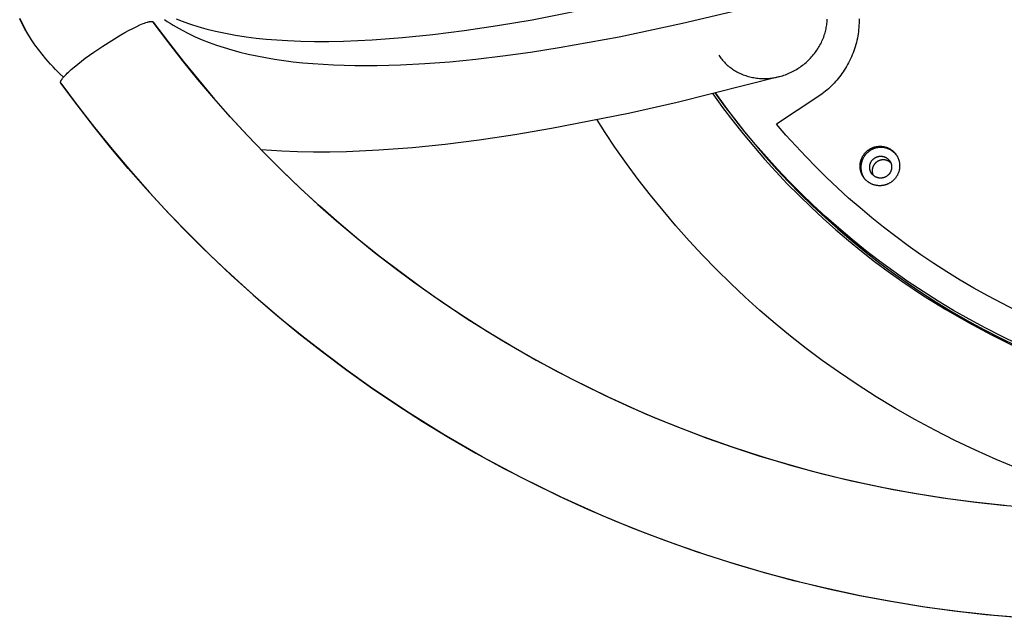
# Model space of a CAD drawing. Units: millimetres. Extents: x -6096 to 13443, y -6354 to 6866.
# Drawn here: x 2478 to 2775, y -3526 to -3345 of the extents above; entities that cross this region are included whole.
import ezdxf

# ---------------------------------------------------------------- set-up
doc = ezdxf.new("R2010")
doc.units = ezdxf.units.MM
doc.layers.add('Make2D$Visible$Curves', color=7, linetype='Continuous', true_color=0x000000)

msp = doc.modelspace()

# ---------------------------------------------------------------- linework, layer by layer
at = {"layer": 'Make2D$Visible$Curves', "lineweight": -3}
for points in [[(2521.22, -3345.32), (2522.07, -3345.9), (2522.94, -3346.45), (2523.82, -3347), (2524.73, -3347.54), (2525.64, -3348.06), (2526.58, -3348.57), (2528.51, -3349.56), (2530.51, -3350.5), (2532.59, -3351.39), (2534.73, -3352.24), (2536.95, -3353.04), (2539.23, -3353.79), (2541.59, -3354.49), (2544.02, -3355.14), (2546.52, -3355.75), (2549.1, -3356.3), (2551.74, -3356.81), (2554.46, -3357.27), (2557.24, -3357.69), (2560.1, -3358.05), (2563.02, -3358.36), (2566.02, -3358.63), (2572.22, -3359.02), (2578.7, -3359.21), (2585.46, -3359.21), (2592.5, -3359.02), (2599.81, -3358.63), (2607.39, -3358.04), (2615.25, -3357.27), (2623.37, -3356.3), (2631.75, -3355.13), (2640.4, -3353.78), (2658.48, -3350.49), (2677.58, -3346.45), (2697.68, -3341.65)], [(2524.81, -3345.12), (2526.59, -3345.84), (2528.47, -3346.52), (2529.73, -3346.94), (2531.02, -3347.35), (2532.35, -3347.74), (2533.73, -3348.12), (2536.6, -3348.83), (2539.62, -3349.47), (2542.7, -3350.03), (2545.93, -3350.51), (2548.88, -3350.89), (2551.94, -3351.2), (2555.11, -3351.46), (2558.39, -3351.67), (2562.39, -3351.83), (2566.53, -3351.91), (2570.83, -3351.91), (2575.26, -3351.83), (2583.95, -3351.44), (2593.12, -3350.75), (2602.2, -3349.82), (2611.71, -3348.62), (2621.73, -3347.13), (2632.18, -3345.36), (2654.29, -3340.98)], [(2481.12, -3351.42), (2480.16, -3349.91), (2479.24, -3348.36), (2478.37, -3346.79), (2477.54, -3345.19)], [(2481.12, -3351.42), (2480.47, -3350.4), (2479.84, -3349.35), (2479.25, -3348.29), (2478.68, -3347.2), (2478.14, -3346.1), (2477.63, -3344.97)], [(2511.64, -3348.01), (2512.85, -3347.41), (2513.84, -3346.95), (2514.32, -3346.75), (2514.78, -3346.56), (2515.22, -3346.39), (2515.61, -3346.25), (2515.98, -3346.13), (2516.14, -3346.08), (2516.3, -3346.04), (2516.45, -3346), (2516.6, -3345.97), (2516.74, -3345.94), (2516.87, -3345.91), (2517, -3345.9), (2517.06, -3345.89), (2517.12, -3345.88), (2517.18, -3345.88), (2517.24, -3345.88), (2517.29, -3345.88), (2517.34, -3345.88), (2517.39, -3345.88), (2517.44, -3345.88), (2517.46, -3345.88), (2517.48, -3345.89), (2517.5, -3345.89), (2517.52, -3345.89), (2517.54, -3345.89), (2517.56, -3345.9), (2517.58, -3345.9), (2517.6, -3345.91), (2517.62, -3345.91), (2517.64, -3345.92), (2517.65, -3345.92), (2517.67, -3345.93), (2517.69, -3345.94), (2517.7, -3345.94), (2517.72, -3345.95), (2517.73, -3345.96), (2517.74, -3345.96), (2517.76, -3345.97), (2517.76, -3345.98), (2517.77, -3345.98), (2517.78, -3345.98), (2517.78, -3345.99), (2517.79, -3345.99), (2517.79, -3346), (2517.8, -3346), (2517.8, -3346.01), (2517.81, -3346.01), (2517.82, -3346.01), (2517.82, -3346.02), (2517.83, -3346.02), (2517.83, -3346.03), (2517.84, -3346.03), (2517.84, -3346.04), (2517.84, -3346.04), (2517.85, -3346.05), (2517.85, -3346.05), (2517.86, -3346.06), (2517.86, -3346.06)], [(2688.5, -3356.05), (2688.71, -3356.36), (2688.93, -3356.67), (2689.17, -3356.98), (2689.42, -3357.29), (2689.67, -3357.6), (2689.94, -3357.9), (2690.22, -3358.2), (2690.5, -3358.49), (2690.79, -3358.77), (2691.09, -3359.04), (2691.4, -3359.31), (2691.71, -3359.56), (2692.02, -3359.81), (2692.33, -3360.04), (2692.65, -3360.26), (2692.96, -3360.47), (2693.3, -3360.68), (2693.64, -3360.88), (2694, -3361.08), (2694.36, -3361.28), (2694.74, -3361.46), (2695.12, -3361.64), (2695.51, -3361.81), (2695.9, -3361.97), (2696.3, -3362.12), (2696.7, -3362.25), (2697.1, -3362.38), (2697.5, -3362.5), (2697.9, -3362.6), (2698.3, -3362.7), (2698.7, -3362.78), (2699.08, -3362.85), (2699.49, -3362.92), (2699.91, -3362.98), (2700.34, -3363.03), (2700.78, -3363.07), (2701.22, -3363.09), (2701.66, -3363.11), (2702.11, -3363.12), (2702.56, -3363.11), (2703, -3363.1), (2703.45, -3363.07), (2703.89, -3363.03), (2704.33, -3362.99), (2704.77, -3362.93), (2705.19, -3362.86), (2705.61, -3362.79), (2706.02, -3362.71), (2706.44, -3362.61), (2706.87, -3362.51), (2707.31, -3362.39), (2707.75, -3362.26), (2708.18, -3362.11), (2708.62, -3361.96), (2709.06, -3361.79), (2709.49, -3361.62), (2709.92, -3361.43), (2710.35, -3361.23), (2710.77, -3361.03), (2711.18, -3360.81), (2711.58, -3360.59), (2711.97, -3360.37), (2712.34, -3360.14), (2712.71, -3359.9), (2713.07, -3359.66), (2713.43, -3359.4), (2713.79, -3359.13), (2714.16, -3358.85), (2714.51, -3358.56), (2714.87, -3358.26), (2715.22, -3357.94), (2715.56, -3357.62), (2715.89, -3357.29), (2716.22, -3356.95), (2716.53, -3356.61), (2716.84, -3356.26), (2717.13, -3355.91), (2717.41, -3355.56), (2717.68, -3355.21), (2717.93, -3354.86), (2718.17, -3354.51), (2718.4, -3354.16), (2718.63, -3353.79), (2718.86, -3353.42), (2719.08, -3353.03), (2719.29, -3352.64), (2719.49, -3352.24), (2719.68, -3351.83), (2719.86, -3351.42), (2720.03, -3351), (2720.19, -3350.59), (2720.34, -3350.17), (2720.48, -3349.76), (2720.6, -3349.34), (2720.71, -3348.94), (2720.82, -3348.53), (2720.9, -3348.15), (2720.98, -3347.75), (2721.05, -3347.35), (2721.11, -3346.94), (2721.17, -3346.52), (2721.21, -3346.1), (2721.24, -3345.68), (2721.26, -3345.25)], [(2730.89, -3345.11), (2730.89, -3345.76), (2730.88, -3346.41), (2730.85, -3347.06), (2730.81, -3347.71), (2730.75, -3348.37), (2730.67, -3349.02), (2730.58, -3349.67), (2730.47, -3350.32), (2730.35, -3350.97), (2730.21, -3351.61), (2730.06, -3352.25), (2729.89, -3352.89), (2729.71, -3353.52), (2729.51, -3354.15), (2729.3, -3354.77), (2729.07, -3355.39), (2728.83, -3355.99), (2728.57, -3356.6), (2728.3, -3357.19), (2728.02, -3357.78), (2727.72, -3358.36), (2727.42, -3358.92), (2727.1, -3359.48), (2726.77, -3360.04), (2726.42, -3360.58), (2726.07, -3361.11), (2725.71, -3361.63), (2725.33, -3362.14), (2724.95, -3362.63), (2724.56, -3363.12), (2724.16, -3363.6), (2723.75, -3364.06), (2723.33, -3364.51), (2722.91, -3364.95), (2722.48, -3365.38), (2722.04, -3365.79), (2721.6, -3366.2), (2721.15, -3366.59), (2720.7, -3366.97), (2720.24, -3367.33), (2719.78, -3367.69), (2719.31, -3368.03), (2718.85, -3368.36), (2718.38, -3368.67)], [(2489.95, -3364.47), (2489.94, -3364.46), (2489.94, -3364.46), (2489.94, -3364.45), (2489.93, -3364.45), (2489.93, -3364.44), (2489.93, -3364.43), (2489.92, -3364.43), (2489.92, -3364.42), (2489.92, -3364.41), (2489.91, -3364.41), (2489.91, -3364.4), (2489.91, -3364.4), (2489.91, -3364.39), (2489.9, -3364.38), (2489.9, -3364.37), (2489.9, -3364.37), (2489.9, -3364.36), (2489.9, -3364.35), (2489.9, -3364.35), (2489.89, -3364.34), (2489.89, -3364.33), (2489.89, -3364.32), (2489.89, -3364.32), (2489.89, -3364.31), (2489.89, -3364.29), (2489.89, -3364.28), (2489.89, -3364.26), (2489.89, -3364.24), (2489.89, -3364.22), (2489.89, -3364.21), (2489.89, -3364.19), (2489.89, -3364.17), (2489.89, -3364.15), (2489.9, -3364.13), (2489.9, -3364.11), (2489.9, -3364.09), (2489.91, -3364.07), (2489.91, -3364.05), (2489.92, -3364.03), (2489.93, -3364.01), (2489.93, -3363.99), (2489.94, -3363.96), (2489.96, -3363.92), (2489.98, -3363.87), (2490, -3363.82), (2490.02, -3363.77), (2490.05, -3363.72), (2490.08, -3363.67), (2490.11, -3363.62), (2490.14, -3363.56), (2490.17, -3363.51), (2490.25, -3363.39), (2490.33, -3363.28), (2490.41, -3363.16), (2490.5, -3363.04), (2490.6, -3362.91), (2490.71, -3362.78), (2490.96, -3362.49), (2491.25, -3362.18), (2491.57, -3361.86), (2491.92, -3361.51), (2492.3, -3361.15), (2493.1, -3360.42), (2494.01, -3359.64), (2495.05, -3358.79), (2496.19, -3357.9), (2497.35, -3357.02), (2499.89, -3355.19), (2502.59, -3353.36), (2505.34, -3351.6), (2508.03, -3349.98), (2509.3, -3349.26), (2510.57, -3348.57), (2511.64, -3348.01)], [(2517.86, -3346.06), (2522.31, -3352.02), (2526.87, -3357.89), (2531.56, -3363.65), (2536.36, -3369.32), (2541.28, -3374.88), (2546.31, -3380.33), (2551.45, -3385.69), (2556.71, -3390.93), (2562.07, -3396.07), (2567.54, -3401.09), (2573.11, -3406.01), (2578.79, -3410.81), (2584.57, -3415.49), (2590.46, -3420.06), (2596.44, -3424.51), (2602.52, -3428.83), (2612.58, -3435.59), (2622.87, -3442.01), (2633.37, -3448.07), (2644.07, -3453.78), (2655.13, -3459.21), (2666.37, -3464.26), (2675.03, -3467.84), (2683.76, -3471.18), (2692.58, -3474.31), (2701.48, -3477.2), (2710.44, -3479.86), (2719.48, -3482.29), (2728.58, -3484.48), (2737.73, -3486.44), (2746.94, -3488.17), (2756.19, -3489.66), (2765.48, -3490.9), (2774.79, -3491.91)], [(2517.86, -3346.07), (2517.87, -3346.07)], [(2782.58, -3492.67), (2774.27, -3491.96), (2765.97, -3491.06), (2757.69, -3489.96), (2749.43, -3488.68), (2741.21, -3487.21), (2733.02, -3485.54), (2724.87, -3483.69), (2716.77, -3481.66), (2708.73, -3479.44), (2700.76, -3477.04), (2692.85, -3474.46), (2685.01, -3471.7), (2677.26, -3468.77), (2669.59, -3465.67), (2662.01, -3462.4), (2654.53, -3458.98), (2647.16, -3455.39), (2639.89, -3451.64), (2632.73, -3447.75), (2625.68, -3443.71), (2618.76, -3439.53), (2611.96, -3435.22), (2605.29, -3430.77), (2598.75, -3426.19), (2592.34, -3421.5), (2586.07, -3416.69), (2579.94, -3411.77), (2573.95, -3406.74), (2568.1, -3401.62), (2562.41, -3396.4), (2556.85, -3391.09), (2551.45, -3385.69), (2546.2, -3380.22), (2541.1, -3374.68), (2536.15, -3369.07), (2531.35, -3363.4), (2526.7, -3357.67), (2522.21, -3351.9), (2517.87, -3346.07)], [(2490.77, -3362.71), (2489.54, -3361.55), (2488.35, -3360.36), (2487.6, -3359.59), (2486.86, -3358.8), (2486.14, -3357.99), (2485.44, -3357.18), (2484.29, -3355.79), (2483.19, -3354.37), (2482.13, -3352.91), (2481.12, -3351.42)], [(2707.03, -3362.46), (2675.97, -3370.33), (2661.33, -3373.63), (2638.07, -3378.24), (2626.98, -3380.12), (2616.26, -3381.71), (2606, -3383.01), (2596.09, -3384.02), (2585.95, -3384.78), (2576.2, -3385.21), (2571.15, -3385.31), (2566.2, -3385.31), (2561.37, -3385.22), (2556.65, -3385.02), (2550.38, -3384.59)], [(2489.95, -3364.47), (2494.92, -3371.19), (2500.08, -3377.86), (2505.43, -3384.46), (2510.96, -3391), (2516.67, -3397.46), (2522.57, -3403.84), (2528.65, -3410.13), (2534.92, -3416.33), (2541.37, -3422.42), (2547.99, -3428.4), (2554.79, -3434.27), (2561.77, -3440.01), (2568.92, -3445.62), (2576.23, -3451.09), (2583.71, -3456.42), (2591.35, -3461.59), (2599.15, -3466.61), (2607.1, -3471.46), (2615.2, -3476.15), (2623.44, -3480.65), (2631.81, -3484.97), (2640.32, -3489.11), (2648.95, -3493.05), (2657.69, -3496.79), (2666.55, -3500.33), (2675.51, -3503.66), (2684.56, -3506.78), (2693.71, -3509.69), (2702.93, -3512.37), (2712.23, -3514.84), (2721.6, -3517.07), (2731.02, -3519.08), (2740.48, -3520.86), (2749.99, -3522.41), (2759.53, -3523.73), (2769.09, -3524.82), (2778.67, -3525.67)], [(2781.82, -3526), (2771.62, -3525.16), (2761.45, -3524.06), (2751.31, -3522.7), (2741.21, -3521.08), (2731.16, -3519.19), (2721.16, -3517.05), (2711.22, -3514.65), (2701.35, -3512), (2691.56, -3509.09), (2681.84, -3505.93), (2672.21, -3502.52), (2662.67, -3498.87), (2653.21, -3494.96), (2640.93, -3489.44), (2628.85, -3483.51), (2617.15, -3477.27), (2605.67, -3470.64), (2594.43, -3463.63), (2583.43, -3456.24), (2576.71, -3451.46), (2570.09, -3446.53), (2563.58, -3441.48), (2557.19, -3436.29), (2550.91, -3430.97), (2544.75, -3425.52), (2538.71, -3419.95), (2532.79, -3414.26), (2526.98, -3408.44), (2521.31, -3402.5), (2515.76, -3396.45), (2510.33, -3390.28), (2505.04, -3383.99), (2499.88, -3377.6), (2494.85, -3371.09), (2489.95, -3364.48)], [(2686.71, -3367.74), (2689.68, -3371.82), (2692.73, -3375.84), (2695.86, -3379.78), (2699.08, -3383.66), (2702.38, -3387.46), (2705.76, -3391.2), (2709.22, -3394.86), (2712.76, -3398.44), (2716.37, -3401.95), (2720.06, -3405.38), (2723.83, -3408.73), (2727.67, -3412), (2731.58, -3415.18), (2735.56, -3418.29), (2739.62, -3421.31), (2743.74, -3424.25), (2750.3, -3428.66), (2757.01, -3432.84), (2763.85, -3436.79), (2770.83, -3440.51), (2778.04, -3444.05)], [(2687.5, -3367.54), (2690.33, -3371.47), (2693.28, -3375.36), (2696.32, -3379.22), (2699.47, -3383.05), (2702.73, -3386.84), (2706.09, -3390.58), (2709.56, -3394.28), (2713.14, -3397.92), (2716.81, -3401.51), (2720.59, -3405.04), (2724.47, -3408.51), (2728.46, -3411.91), (2732.54, -3415.24), (2736.72, -3418.49), (2740.99, -3421.67), (2745.36, -3424.76), (2749.82, -3427.76), (2754.37, -3430.68), (2759.01, -3433.5), (2763.74, -3436.23), (2768.54, -3438.85), (2773.42, -3441.37), (2778.38, -3443.79)], [(2778.79, -3443.24), (2773.83, -3440.86), (2768.95, -3438.37), (2764.14, -3435.78), (2759.41, -3433.09), (2754.76, -3430.3), (2750.2, -3427.41), (2745.73, -3424.43), (2741.35, -3421.37), (2737.06, -3418.22), (2732.86, -3415), (2728.76, -3411.69), (2724.76, -3408.32), (2720.86, -3404.87), (2717.06, -3401.37), (2713.36, -3397.8), (2709.76, -3394.17), (2706.27, -3390.5), (2702.89, -3386.77), (2699.6, -3383), (2696.43, -3379.18), (2693.35, -3375.33), (2690.38, -3371.45), (2687.52, -3367.54)], [(2718.38, -3368.67), (2705.92, -3376.88)], [(2657.2, -3383.81), (2654.24, -3379.41), (2651.79, -3375.62)], [(2705.92, -3376.88), (2706.16, -3377.23)], [(2778.2, -3433.07), (2773.91, -3430.91), (2769.69, -3428.67), (2765.52, -3426.34), (2761.42, -3423.94), (2757.38, -3421.46), (2753.42, -3418.9), (2749.52, -3416.28), (2745.7, -3413.58), (2741.95, -3410.82), (2738.28, -3408), (2734.68, -3405.11), (2731.16, -3402.17), (2727.72, -3399.17), (2724.36, -3396.12), (2721.08, -3393.02), (2717.88, -3389.88), (2714.77, -3386.69), (2711.74, -3383.46), (2708.79, -3380.19), (2705.92, -3376.88)], [(2778.06, -3480.47), (2772.21, -3478.04), (2765.98, -3475.28), (2759.82, -3472.36), (2753.75, -3469.28), (2747.75, -3466.06), (2741.84, -3462.68), (2736.02, -3459.15), (2730.29, -3455.48), (2724.65, -3451.66), (2719.74, -3448.16), (2714.92, -3444.55), (2710.18, -3440.84), (2705.53, -3437.02), (2700.97, -3433.1), (2696.5, -3429.09), (2692.12, -3424.97), (2687.84, -3420.76), (2683.66, -3416.46), (2679.57, -3412.06), (2675.59, -3407.57), (2671.7, -3402.99), (2667.92, -3398.33), (2664.24, -3393.57), (2660.67, -3388.73), (2657.2, -3383.81)], [(2732.21, -3392.9), (2732.14, -3392.81), (2732.07, -3392.7), (2732, -3392.58), (2731.94, -3392.47), (2731.87, -3392.35), (2731.81, -3392.23), (2731.75, -3392.1), (2731.69, -3391.98), (2731.63, -3391.85), (2731.58, -3391.72), (2731.53, -3391.59), (2731.48, -3391.45), (2731.44, -3391.32), (2731.4, -3391.18), (2731.36, -3391.04), (2731.33, -3390.89), (2731.29, -3390.75), (2731.27, -3390.61), (2731.24, -3390.46), (2731.22, -3390.31), (2731.2, -3390.16), (2731.19, -3390.01), (2731.18, -3389.86), (2731.18, -3389.71), (2731.17, -3389.56), (2731.18, -3389.4), (2731.18, -3389.25), (2731.19, -3389.1), (2731.21, -3388.94), (2731.22, -3388.79), (2731.25, -3388.64), (2731.27, -3388.49), (2731.3, -3388.34), (2731.34, -3388.18), (2731.37, -3388.03), (2731.42, -3387.89), (2731.46, -3387.74), (2731.51, -3387.59), (2731.56, -3387.45), (2731.62, -3387.31), (2731.68, -3387.16), (2731.74, -3387.02), (2731.81, -3386.89), (2731.88, -3386.75), (2731.95, -3386.62), (2732.03, -3386.49), (2732.11, -3386.36), (2732.19, -3386.24), (2732.27, -3386.11), (2732.36, -3385.99), (2732.45, -3385.88), (2732.54, -3385.76), (2732.63, -3385.65), (2732.73, -3385.54), (2732.83, -3385.44), (2732.93, -3385.33), (2733.03, -3385.23), (2733.13, -3385.14), (2733.24, -3385.04), (2733.34, -3384.95), (2733.45, -3384.87), (2733.56, -3384.78), (2733.67, -3384.7), (2733.78, -3384.63), (2733.89, -3384.55), (2734, -3384.48), (2734.11, -3384.41), (2734.23, -3384.34), (2734.35, -3384.27), (2734.47, -3384.21), (2734.6, -3384.15), (2734.72, -3384.09), (2734.85, -3384.03), (2734.98, -3383.98), (2735.12, -3383.93), (2735.25, -3383.88), (2735.39, -3383.83), (2735.53, -3383.79), (2735.67, -3383.75), (2735.81, -3383.72), (2735.96, -3383.69), (2736.1, -3383.66), (2736.25, -3383.63), (2736.4, -3383.61), (2736.55, -3383.59), (2736.7, -3383.58), (2736.85, -3383.56), (2737, -3383.56), (2737.16, -3383.55), (2737.31, -3383.56), (2737.46, -3383.56), (2737.62, -3383.57), (2737.77, -3383.58), (2737.92, -3383.6), (2738.08, -3383.62), (2738.23, -3383.64), (2738.38, -3383.67), (2738.53, -3383.7), (2738.68, -3383.74), (2738.83, -3383.78), (2738.98, -3383.82), (2739.12, -3383.87), (2739.27, -3383.92), (2739.41, -3383.98), (2739.55, -3384.04), (2739.69, -3384.1), (2739.83, -3384.16), (2739.96, -3384.23), (2740.1, -3384.3), (2740.23, -3384.38), (2740.36, -3384.45), (2740.48, -3384.53), (2740.6, -3384.62), (2740.72, -3384.7), (2740.84, -3384.79), (2740.95, -3384.88), (2741.06, -3384.97), (2741.17, -3385.07), (2741.28, -3385.17), (2741.38, -3385.26), (2741.48, -3385.36), (2741.57, -3385.47), (2741.67, -3385.57), (2741.76, -3385.67), (2741.84, -3385.78), (2741.93, -3385.89), (2742.01, -3385.99), (2742.08, -3386.1), (2742.16, -3386.21), (2742.23, -3386.32), (2742.3, -3386.44), (2742.36, -3386.55), (2742.43, -3386.67), (2742.49, -3386.79), (2742.55, -3386.91), (2742.61, -3387.04), (2742.67, -3387.17), (2742.72, -3387.3), (2742.77, -3387.43), (2742.82, -3387.57), (2742.86, -3387.7), (2742.9, -3387.84), (2742.94, -3387.98), (2742.97, -3388.12), (2743.01, -3388.27), (2743.03, -3388.41), (2743.06, -3388.56), (2743.08, -3388.71), (2743.1, -3388.86), (2743.11, -3389.01), (2743.12, -3389.16), (2743.12, -3389.31), (2743.13, -3389.46), (2743.12, -3389.61), (2743.12, -3389.77), (2743.11, -3389.92), (2743.09, -3390.07), (2743.08, -3390.23), (2743.05, -3390.38), (2743.03, -3390.53), (2743, -3390.68), (2742.96, -3390.83), (2742.93, -3390.98), (2742.88, -3391.13), (2742.84, -3391.28), (2742.79, -3391.43), (2742.74, -3391.57), (2742.68, -3391.71), (2742.62, -3391.85), (2742.56, -3391.99), (2742.49, -3392.13), (2742.42, -3392.27), (2742.35, -3392.4), (2742.27, -3392.53), (2742.19, -3392.66), (2742.11, -3392.78), (2742.03, -3392.91), (2741.94, -3393.03), (2741.85, -3393.14), (2741.76, -3393.26), (2741.67, -3393.37), (2741.57, -3393.48), (2741.47, -3393.58), (2741.37, -3393.68), (2741.27, -3393.78), (2741.17, -3393.88), (2741.06, -3393.97), (2740.96, -3394.06), (2740.85, -3394.15), (2740.74, -3394.23), (2740.63, -3394.32), (2740.52, -3394.39), (2740.41, -3394.47), (2740.27, -3394.56), (2740.13, -3394.64), (2739.98, -3394.73), (2739.83, -3394.81)], [(2734.71, -3384.56), (2734.54, -3384.65), (2734.38, -3384.74), (2734.23, -3384.83), (2734.08, -3384.93), (2733.98, -3385), (2733.88, -3385.07), (2733.78, -3385.15), (2733.68, -3385.23), (2733.58, -3385.3), (2733.48, -3385.39), (2733.39, -3385.47), (2733.29, -3385.56), (2733.2, -3385.65), (2733.11, -3385.74), (2733.02, -3385.84), (2732.93, -3385.94), (2732.84, -3386.04), (2732.76, -3386.14), (2732.67, -3386.25), (2732.59, -3386.35), (2732.51, -3386.46), (2732.43, -3386.58), (2732.36, -3386.69), (2732.29, -3386.81), (2732.22, -3386.93), (2732.15, -3387.05), (2732.08, -3387.17), (2732.02, -3387.29), (2731.96, -3387.42), (2731.9, -3387.55), (2731.85, -3387.68), (2731.8, -3387.81), (2731.75, -3387.94), (2731.7, -3388.08), (2731.66, -3388.21), (2731.62, -3388.35), (2731.59, -3388.48), (2731.56, -3388.62), (2731.53, -3388.76), (2731.5, -3388.9), (2731.48, -3389.04), (2731.46, -3389.18), (2731.44, -3389.32), (2731.43, -3389.46), (2731.42, -3389.6), (2731.42, -3389.74), (2731.41, -3389.88), (2731.41, -3390.02), (2731.42, -3390.16), (2731.43, -3390.3), (2731.44, -3390.44), (2731.45, -3390.58), (2731.47, -3390.71), (2731.49, -3390.85), (2731.51, -3390.98), (2731.54, -3391.12), (2731.57, -3391.25), (2731.6, -3391.38), (2731.63, -3391.51), (2731.67, -3391.63), (2731.71, -3391.76), (2731.75, -3391.88), (2731.8, -3392.01), (2731.84, -3392.13), (2731.89, -3392.25), (2731.95, -3392.36), (2732, -3392.48), (2732.06, -3392.59)], [(2742.21, -3386.29), (2742.14, -3386.2), (2742.06, -3386.1), (2741.98, -3386.01), (2741.9, -3385.92), (2741.82, -3385.82), (2741.74, -3385.73), (2741.65, -3385.65), (2741.56, -3385.56), (2741.47, -3385.47), (2741.38, -3385.39), (2741.28, -3385.3), (2741.18, -3385.22), (2741.08, -3385.14), (2740.98, -3385.06), (2740.87, -3384.99), (2740.77, -3384.91), (2740.66, -3384.84), (2740.55, -3384.77), (2740.43, -3384.71), (2740.32, -3384.64), (2740.2, -3384.58), (2740.08, -3384.52), (2739.96, -3384.46), (2739.84, -3384.4), (2739.71, -3384.35), (2739.59, -3384.3), (2739.46, -3384.25), (2739.33, -3384.21), (2739.2, -3384.17), (2739.07, -3384.13), (2738.94, -3384.09), (2738.81, -3384.06), (2738.68, -3384.03), (2738.54, -3384), (2738.41, -3383.98), (2738.27, -3383.96), (2738.14, -3383.94), (2738, -3383.93), (2737.87, -3383.92), (2737.73, -3383.91), (2737.6, -3383.9), (2737.46, -3383.9), (2737.32, -3383.9), (2737.19, -3383.91), (2737.06, -3383.92), (2736.92, -3383.93), (2736.79, -3383.94), (2736.66, -3383.95), (2736.52, -3383.97), (2736.39, -3384), (2736.26, -3384.02), (2736.14, -3384.05), (2736.01, -3384.08), (2735.88, -3384.11), (2735.76, -3384.14), (2735.64, -3384.18), (2735.51, -3384.22), (2735.39, -3384.26), (2735.27, -3384.31), (2735.16, -3384.35), (2735.04, -3384.4), (2734.93, -3384.45), (2734.82, -3384.51), (2734.71, -3384.56)], [(2734.61, -3391.69), (2734.57, -3391.63), (2734.53, -3391.57), (2734.49, -3391.51), (2734.46, -3391.44), (2734.42, -3391.37), (2734.39, -3391.3), (2734.36, -3391.24), (2734.32, -3391.16), (2734.3, -3391.09), (2734.27, -3391.02), (2734.24, -3390.95), (2734.22, -3390.87), (2734.19, -3390.79), (2734.17, -3390.72), (2734.15, -3390.64), (2734.14, -3390.56), (2734.12, -3390.48), (2734.11, -3390.4), (2734.1, -3390.32), (2734.09, -3390.23), (2734.08, -3390.15), (2734.07, -3390.07), (2734.07, -3389.98), (2734.07, -3389.9), (2734.07, -3389.82), (2734.07, -3389.73), (2734.08, -3389.65), (2734.08, -3389.56), (2734.09, -3389.48), (2734.11, -3389.39), (2734.12, -3389.31), (2734.14, -3389.23), (2734.15, -3389.14), (2734.17, -3389.06), (2734.2, -3388.98), (2734.22, -3388.9), (2734.25, -3388.82), (2734.28, -3388.74), (2734.31, -3388.66), (2734.34, -3388.58), (2734.37, -3388.5), (2734.41, -3388.43), (2734.45, -3388.35), (2734.49, -3388.28), (2734.53, -3388.21), (2734.57, -3388.14), (2734.62, -3388.07), (2734.66, -3388), (2734.71, -3387.93), (2734.76, -3387.87), (2734.81, -3387.8), (2734.86, -3387.74), (2734.91, -3387.68), (2734.97, -3387.62), (2735.02, -3387.57), (2735.08, -3387.51), (2735.13, -3387.46), (2735.19, -3387.4), (2735.25, -3387.35), (2735.31, -3387.31), (2735.37, -3387.26), (2735.43, -3387.21), (2735.49, -3387.17), (2735.55, -3387.13), (2735.61, -3387.09), (2735.67, -3387.05), (2735.73, -3387.01), (2735.8, -3386.97), (2735.87, -3386.94), (2735.94, -3386.9), (2736.01, -3386.87), (2736.08, -3386.84), (2736.15, -3386.81), (2736.22, -3386.78), (2736.3, -3386.75), (2736.37, -3386.72), (2736.45, -3386.7), (2736.53, -3386.68), (2736.6, -3386.66), (2736.68, -3386.64), (2736.76, -3386.62), (2736.85, -3386.61), (2736.93, -3386.59), (2737.01, -3386.58), (2737.09, -3386.57), (2737.18, -3386.57), (2737.26, -3386.56), (2737.34, -3386.56), (2737.43, -3386.56), (2737.51, -3386.56), (2737.6, -3386.56), (2737.68, -3386.57), (2737.77, -3386.58), (2737.85, -3386.59), (2737.94, -3386.6), (2738.02, -3386.61), (2738.1, -3386.63), (2738.19, -3386.65), (2738.27, -3386.67), (2738.35, -3386.69), (2738.43, -3386.72), (2738.51, -3386.74), (2738.59, -3386.77), (2738.67, -3386.8), (2738.75, -3386.84), (2738.82, -3386.87), (2738.9, -3386.91), (2738.97, -3386.95), (2739.04, -3386.99), (2739.12, -3387.03), (2739.19, -3387.07), (2739.25, -3387.11), (2739.32, -3387.16), (2739.39, -3387.21), (2739.45, -3387.26), (2739.51, -3387.31), (2739.57, -3387.36), (2739.63, -3387.41), (2739.69, -3387.46), (2739.74, -3387.52), (2739.8, -3387.57), (2739.85, -3387.63), (2739.9, -3387.69), (2739.95, -3387.74), (2740, -3387.8), (2740.04, -3387.86), (2740.09, -3387.92), (2740.13, -3387.98)], [(2740.45, -3388.56), (2740.4, -3388.52), (2740.35, -3388.47), (2740.3, -3388.43), (2740.24, -3388.38), (2740.19, -3388.34), (2740.13, -3388.3), (2740.08, -3388.26), (2740.02, -3388.22), (2739.96, -3388.18), (2739.9, -3388.14), (2739.84, -3388.1), (2739.78, -3388.07), (2739.72, -3388.04), (2739.65, -3388), (2739.59, -3387.97), (2739.52, -3387.94), (2739.46, -3387.91), (2739.39, -3387.88), (2739.32, -3387.86), (2739.26, -3387.83), (2739.19, -3387.81), (2739.12, -3387.79), (2739.05, -3387.77), (2738.98, -3387.75), (2738.9, -3387.73), (2738.83, -3387.72), (2738.76, -3387.7), (2738.69, -3387.69), (2738.62, -3387.68), (2738.54, -3387.67), (2738.47, -3387.66), (2738.4, -3387.66), (2738.32, -3387.65), (2738.25, -3387.65), (2738.18, -3387.65), (2738.11, -3387.65), (2738.03, -3387.65), (2737.96, -3387.66), (2737.89, -3387.66), (2737.82, -3387.67), (2737.75, -3387.68), (2737.67, -3387.69), (2737.6, -3387.7), (2737.53, -3387.71), (2737.46, -3387.72), (2737.4, -3387.74), (2737.33, -3387.76), (2737.26, -3387.77), (2737.19, -3387.79), (2737.13, -3387.82), (2737.06, -3387.84), (2737, -3387.86), (2736.93, -3387.89), (2736.87, -3387.91), (2736.81, -3387.94), (2736.75, -3387.97), (2736.69, -3387.99), (2736.63, -3388.02), (2736.57, -3388.05), (2736.51, -3388.09), (2736.46, -3388.12), (2736.4, -3388.15), (2736.35, -3388.19), (2736.3, -3388.22), (2736.24, -3388.26), (2736.19, -3388.29), (2736.14, -3388.33), (2736.09, -3388.37), (2736.04, -3388.42), (2735.98, -3388.46), (2735.93, -3388.5), (2735.88, -3388.55), (2735.84, -3388.6), (2735.79, -3388.64), (2735.74, -3388.69), (2735.69, -3388.74), (2735.64, -3388.8), (2735.6, -3388.85), (2735.55, -3388.9), (2735.51, -3388.96), (2735.47, -3389.02), (2735.43, -3389.07), (2735.39, -3389.13), (2735.35, -3389.19), (2735.31, -3389.25), (2735.27, -3389.32), (2735.23, -3389.38), (2735.2, -3389.44), (2735.17, -3389.51), (2735.13, -3389.58), (2735.1, -3389.64), (2735.07, -3389.71), (2735.05, -3389.78), (2735.02, -3389.85), (2735, -3389.92), (2734.97, -3389.99), (2734.95, -3390.06), (2734.93, -3390.13), (2734.91, -3390.2), (2734.9, -3390.28), (2734.88, -3390.35), (2734.87, -3390.42), (2734.86, -3390.5), (2734.85, -3390.57), (2734.84, -3390.64), (2734.83, -3390.72), (2734.82, -3390.79), (2734.82, -3390.86), (2734.82, -3390.94), (2734.82, -3391.01), (2734.82, -3391.09), (2734.82, -3391.16), (2734.83, -3391.23), (2734.83, -3391.3), (2734.84, -3391.38), (2734.85, -3391.45), (2734.86, -3391.52), (2734.88, -3391.59), (2734.89, -3391.66), (2734.9, -3391.73), (2734.92, -3391.8), (2734.94, -3391.86), (2734.96, -3391.93), (2734.98, -3392), (2735, -3392.06), (2735.02, -3392.13), (2735.05, -3392.19), (2735.07, -3392.25)], [(2742.09, -3386.11), (2742.33, -3386.46)], [(2742.33, -3386.46), (2742.27, -3386.38), (2742.21, -3386.29)], [(2740.16, -3388.03), (2740.2, -3388.09), (2740.24, -3388.16), (2740.28, -3388.22), (2740.31, -3388.28), (2740.35, -3388.35), (2740.38, -3388.42), (2740.42, -3388.49), (2740.45, -3388.56), (2740.48, -3388.63), (2740.5, -3388.71), (2740.53, -3388.78), (2740.55, -3388.85), (2740.58, -3388.93), (2740.6, -3389.01), (2740.62, -3389.09), (2740.63, -3389.17), (2740.65, -3389.25), (2740.66, -3389.33), (2740.68, -3389.41), (2740.68, -3389.49), (2740.69, -3389.57), (2740.7, -3389.66), (2740.7, -3389.74), (2740.7, -3389.82), (2740.7, -3389.91), (2740.7, -3389.99), (2740.69, -3390.08), (2740.69, -3390.16), (2740.68, -3390.25), (2740.66, -3390.33), (2740.65, -3390.41), (2740.63, -3390.5), (2740.62, -3390.58), (2740.6, -3390.66), (2740.57, -3390.75), (2740.55, -3390.83), (2740.52, -3390.91), (2740.49, -3390.99), (2740.46, -3391.07), (2740.43, -3391.14), (2740.4, -3391.22), (2740.36, -3391.3), (2740.32, -3391.37), (2740.28, -3391.45), (2740.24, -3391.52), (2740.2, -3391.59), (2740.15, -3391.66), (2740.11, -3391.73), (2740.06, -3391.79), (2740.01, -3391.86), (2739.96, -3391.92), (2739.91, -3391.98), (2739.86, -3392.04), (2739.8, -3392.1), (2739.75, -3392.16), (2739.69, -3392.21), (2739.64, -3392.27), (2739.58, -3392.32), (2739.52, -3392.37), (2739.46, -3392.42), (2739.4, -3392.47), (2739.35, -3392.51), (2739.29, -3392.55), (2739.22, -3392.6), (2739.16, -3392.64), (2739.1, -3392.68), (2739.04, -3392.71), (2738.97, -3392.75), (2738.9, -3392.79), (2738.84, -3392.82), (2738.77, -3392.86), (2738.69, -3392.89), (2738.62, -3392.92), (2738.55, -3392.95), (2738.47, -3392.97), (2738.4, -3393), (2738.32, -3393.02), (2738.24, -3393.05), (2738.17, -3393.07), (2738.09, -3393.09), (2738.01, -3393.1), (2737.92, -3393.12), (2737.84, -3393.13), (2737.76, -3393.14), (2737.68, -3393.15), (2737.59, -3393.16), (2737.51, -3393.16), (2737.43, -3393.17), (2737.34, -3393.17), (2737.26, -3393.17), (2737.17, -3393.16), (2737.09, -3393.16), (2737, -3393.15), (2736.92, -3393.14), (2736.83, -3393.13), (2736.75, -3393.11), (2736.67, -3393.1), (2736.58, -3393.08), (2736.5, -3393.06), (2736.42, -3393.03), (2736.34, -3393.01), (2736.26, -3392.98), (2736.18, -3392.95), (2736.1, -3392.92), (2736.02, -3392.89), (2735.95, -3392.85), (2735.87, -3392.82), (2735.8, -3392.78), (2735.73, -3392.74), (2735.65, -3392.7), (2735.59, -3392.65), (2735.52, -3392.61), (2735.45, -3392.56), (2735.38, -3392.52), (2735.32, -3392.47), (2735.26, -3392.42), (2735.2, -3392.37), (2735.14, -3392.31), (2735.08, -3392.26), (2735.03, -3392.21), (2734.97, -3392.15), (2734.92, -3392.1), (2734.87, -3392.04), (2734.82, -3391.98), (2734.77, -3391.92), (2734.73, -3391.87), (2734.69, -3391.81), (2734.64, -3391.75)], [(2740.13, -3387.98), (2740.16, -3388.03)], [(2732.06, -3392.59), (2732.12, -3392.72), (2732.19, -3392.84), (2732.26, -3392.96), (2732.33, -3393.08)], [(2732.45, -3393.25), (2732.21, -3392.9)], [(2739.83, -3394.81), (2739.72, -3394.86), (2739.6, -3394.92), (2739.49, -3394.97), (2739.37, -3395.02), (2739.24, -3395.07), (2739.12, -3395.11), (2739, -3395.16), (2738.87, -3395.2), (2738.74, -3395.23), (2738.61, -3395.27), (2738.48, -3395.3), (2738.35, -3395.33), (2738.22, -3395.36), (2738.08, -3395.38), (2737.95, -3395.4), (2737.81, -3395.42), (2737.67, -3395.44), (2737.54, -3395.45), (2737.4, -3395.46), (2737.26, -3395.46), (2737.12, -3395.46), (2736.98, -3395.46), (2736.84, -3395.46), (2736.7, -3395.45), (2736.56, -3395.44), (2736.42, -3395.43), (2736.28, -3395.41), (2736.14, -3395.39), (2736.01, -3395.36), (2735.87, -3395.34), (2735.73, -3395.31), (2735.6, -3395.27), (2735.46, -3395.24), (2735.33, -3395.2), (2735.19, -3395.15), (2735.06, -3395.11), (2734.93, -3395.06), (2734.8, -3395.01), (2734.68, -3394.95), (2734.55, -3394.89), (2734.43, -3394.83), (2734.31, -3394.77), (2734.19, -3394.71), (2734.07, -3394.64), (2733.95, -3394.57), (2733.84, -3394.5), (2733.73, -3394.42), (2733.62, -3394.34), (2733.51, -3394.27), (2733.41, -3394.19), (2733.31, -3394.1), (2733.21, -3394.02), (2733.11, -3393.93), (2733.01, -3393.84), (2732.92, -3393.76), (2732.83, -3393.67), (2732.75, -3393.57), (2732.66, -3393.48), (2732.58, -3393.39), (2732.5, -3393.29), (2732.42, -3393.2), (2732.35, -3393.1), (2732.28, -3393), (2732.21, -3392.9)], [(2732.33, -3393.08), (2732.38, -3393.16)], [(2732.38, -3393.16), (2732.45, -3393.25)], [(2734.64, -3391.75), (2734.61, -3391.69)]]:
    msp.add_lwpolyline(points, dxfattribs=at)

doc.saveas('drawing.dxf')
